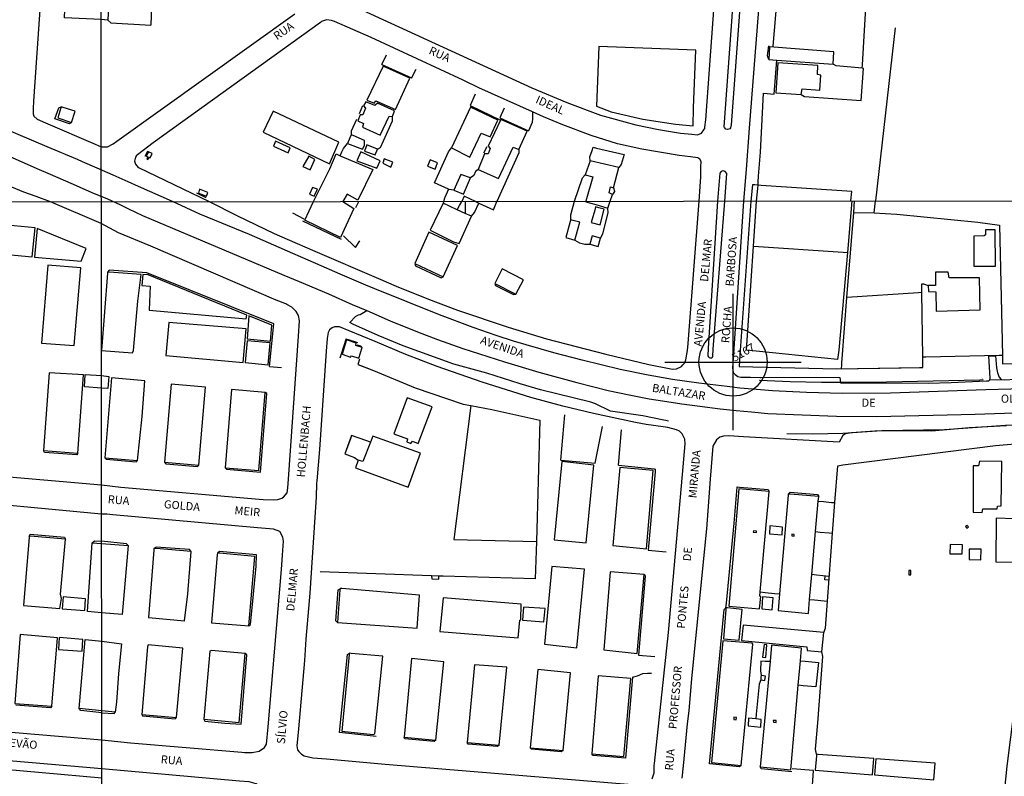
# Model space of a CAD drawing. Units: millimetres. Extents: x 187939 to 190371, y 1677049 to 1679834.
# Drawn here: x 189362 to 189666, y 1677993 to 1678227 of the extents above; entities that cross this region are included whole.
import ezdxf
from ezdxf.enums import TextEntityAlignment as Align

# ---------------------------------------------------------------- set-up
doc = ezdxf.new("R2010")
doc.units = ezdxf.units.MM
doc.header["$MEASUREMENT"] = 0
doc.header["$PDMODE"] = 34
doc.header["$PDSIZE"] = 21
for name, color, linetype in [('Identificacao', 4, 'Continuous'), ('Pontos', 1, 'Continuous'), ('V-BUEIRO', 10, 'Continuous'), ('V-CANTEIRO', 6, 'Continuous'), ('V-EDIFICACAO', 7, 'Continuous'), ('V-LOTE', 30, 'Continuous'), ('V-NOME_DOS_LOGRADOUROS', 7, 'Continuous'), ('V-QUADRA', 2, 'Continuous'), ('V-REFERENCIA', 31, 'Continuous'), ('V-TESTADA', 250, 'Continuous'), ('V-VALETA', 171, 'Continuous'), ('X-LIMITE_1000', 7, 'Continuous')]:
    doc.layers.add(name, color=color, linetype=linetype)
doc.styles.add('cdl', font='romans.shx', dxfattribs={"height": 2.5})

# ---------------------------------------------------------------- blocks, each defined once
blk = doc.blocks.new('305')
at = {"color": 0, "linetype": 'ByBlock', "lineweight": -2, "const_width": 0.05}
blk.add_lwpolyline([(0.73, 0.39, 0.60863), (-0.73, 0.38)], format="xyb", dxfattribs=at)

msp = doc.modelspace()

# ---------------------------------------------------------------- linework, layer by layer
at = {"layer": 'Pontos'}
msp.add_point((189582.6, 1678120.94), dxfattribs=at)
at = {"layer": 'V-CANTEIRO'}
for points in [[(189589.89, 1678316.62), (189590.52, 1678316.59), (189590.95, 1678316), (189590.77, 1678312.37), (189582.01, 1678194.07), (189581.83, 1678193.21), (189581.63, 1678192.83), (189580.93, 1678192.67), (189580.42, 1678192.77), (189580, 1678193.25), (189579.86, 1678193.47), (189588.55, 1678312.44), (189588.61, 1678313.14), (189588.72, 1678314.44), (189588.91, 1678316.35), (189589.31, 1678316.65)], [(189574.86, 1678122.85), (189575.03, 1678122.53), (189575.21, 1678122.36), (189575.58, 1678122.2), (189576.01, 1678122.24), (189576.27, 1678122.47), (189576.36, 1678122.79), (189576.47, 1678124.91), (189580.04, 1678170.56), (189580.65, 1678179.06), (189580.22, 1678179.74), (189579.52, 1678179.9), (189579.5, 1678179.9), (189578.91, 1678179.65), (189578.53, 1678179.2), (189577.79, 1678170.56), (189574.91, 1678125.26)]]:
    msp.add_lwpolyline(points, close=True, dxfattribs=at)
at = {"layer": 'V-CANTEIRO', "lineweight": -2}
for points in [[(189672.14, 1678112.69), (189660.63, 1678112.37), (189631.2, 1678111.29), (189616.33, 1678111.26), (189605.25, 1678111.52), (189594.8, 1678112), (189588.65, 1678112.56), (189584.74, 1678112.87), (189580.81, 1678113.34), (189572.02, 1678114.41), (189563.94, 1678115.54), (189558.2, 1678116.56), (189556.43, 1678116.85), (189547.76, 1678118.65), (189536.04, 1678121.47), (189527.29, 1678123.8), (189514.88, 1678127.38), (189509.5, 1678129.12), (189502.38, 1678131.57), (189491.98, 1678135.46), (189472.09, 1678143.46), (189469.25, 1678144.59), (189461.41, 1678148.03), (189453.86, 1678151.35), (189446.8, 1678154.39), (189433.41, 1678160.23), (189418.05, 1678166.58), (189409.66, 1678170.4), (189399.11, 1678175.05), (189395.96, 1678176.53), (189391.33, 1678178.61), (189386.34, 1678180.75), (189381.87, 1678182.68), (189380.29, 1678183.35), (189370.99, 1678187.3), (189357.17, 1678193.19)], [(189357.58, 1678185.12), (189368.46, 1678180.33), (189371.15, 1678179.14), (189378.95, 1678175.8), (189384.73, 1678173.27), (189389.55, 1678171.25), (189393.35, 1678169.47), (189396.08, 1678168.16), (189400.34, 1678166.11), (189443.96, 1678147.77), (189448.69, 1678145.77), (189457.72, 1678141.92), (189465.09, 1678138.71), (189469.59, 1678136.81), (189476.84, 1678133.68), (189485.25, 1678130.2), (189491.37, 1678127.86), (189499.18, 1678125.14), (189512.06, 1678120.99), (189522.7, 1678117.8), (189534.45, 1678114.57), (189544.12, 1678112.2), (189550.5, 1678110.79), (189556.75, 1678109.61), (189560.79, 1678109.01), (189566.85, 1678108.06), (189572.38, 1678107.29), (189578.62, 1678106.52), (189583.61, 1678105.98), (189588.3, 1678105.55), (189593.31, 1678105.1), (189614.55, 1678104.21), (189627.01, 1678104.1), (189657.29, 1678104.84), (189672.38, 1678105.41)]]:
    msp.add_lwpolyline(points, dxfattribs=at)
at = {"layer": 'V-EDIFICACAO'}
for points in [[(189387.59, 1678235.74), (189390.1, 1678235.47), (189389.7, 1678226.35), (189387.6, 1678226.54), (189376.31, 1678227.14), (189376.54, 1678231.99), (189377.7, 1678232.02), (189377.97, 1678236.43)], [(189596.07, 1678214.06), (189613.5, 1678212.81), (189613.76, 1678216.63), (189593.9, 1678218.12), (189593.65, 1678214.23)], [(189469.58, 1678201.72), (189471.87, 1678200.74), (189472.38, 1678201.54), (189478.49, 1678198.84), (189482.89, 1678208.48), (189474.64, 1678212.23), (189469.58, 1678201.72)], [(189596.45, 1678213.25), (189595.76, 1678204.01), (189603.65, 1678203.43), (189603.98, 1678205.21), (189609.39, 1678204.77), (189609.72, 1678209.43), (189608.63, 1678209.61), (189608.81, 1678212.34), (189596.45, 1678213.25)], [(189375.31, 1678199.67), (189375.21, 1678199.36), (189374.21, 1678196.27), (189378.44, 1678194.83), (189379.57, 1678198.31), (189375.92, 1678199.48), (189375.31, 1678199.67)], [(189472.93, 1678200.74), (189472.05, 1678200.01), (189469.25, 1678201.21), (189468.56, 1678199.9), (189469.22, 1678199.28), (189468.34, 1678197.13), (189467.58, 1678197.21), (189466.82, 1678195.28), (189468.6, 1678194.52), (189468.27, 1678193.35), (189473.73, 1678190.95), (189476.46, 1678196.81), (189477.47, 1678196.66), (189478.16, 1678198.37), (189472.93, 1678200.74)], [(189501.59, 1678199.54), (189495.77, 1678186.95), (189501.37, 1678184.08), (189504.83, 1678191.53), (189507.7, 1678190.44), (189510.03, 1678195.57), (189501.59, 1678199.54)], [(189440.66, 1678198.34), (189437.61, 1678191.79), (189458.05, 1678182.11), (189460.92, 1678188.73), (189440.66, 1678198.34)], [(189507.01, 1678187.46), (189507.7, 1678186.77), (189507.01, 1678185.13), (189505.92, 1678185.13), (189503.92, 1678180.33), (189510.28, 1678177.49), (189514.75, 1678187.24), (189516.5, 1678186.51), (189519.05, 1678192.15), (189510.97, 1678195.75), (189507.01, 1678187.46)], [(189464.78, 1678191.02), (189464.39, 1678190.13), (189463.62, 1678188.37), (189468.27, 1678186.59), (189468.85, 1678187.75), (189468.85, 1678189.24), (189465.37, 1678190.76), (189464.78, 1678191.02)], [(189441.43, 1678189.1), (189440.81, 1678187.53), (189445.32, 1678185.5), (189445.94, 1678186.99), (189441.43, 1678189.1)], [(189469.62, 1678187.93), (189468.85, 1678186), (189472.16, 1678184.8), (189472.85, 1678186.55), (189469.62, 1678187.93)], [(189401.55, 1678184.54), (189402.02, 1678184.24), (189401.75, 1678183.59), (189402.04, 1678183.41), (189402.41, 1678184.08), (189402.76, 1678183.88), (189403.39, 1678185.22), (189402.19, 1678185.8), (189401.55, 1678184.54)], [(189451.69, 1678184.4), (189449.9, 1678181.28), (189452.12, 1678180.22), (189453.58, 1678183.42), (189451.69, 1678184.4)], [(189462.18, 1678170.45), (189465.63, 1678168.33), (189461.45, 1678159.36), (189450.47, 1678164.66), (189453.18, 1678170.44), (189458.21, 1678180.55), (189460.15, 1678185.1), (189461.37, 1678184.58), (189471.48, 1678180.29), (189466.8, 1678170.89), (189463.51, 1678172.66)], [(189467.76, 1678185.79), (189466.53, 1678183.02), (189472.67, 1678180.69), (189473.69, 1678182.99), (189467.76, 1678185.79)], [(189474.96, 1678183.6), (189474.56, 1678182.22), (189477, 1678181.06), (189477.62, 1678182.55), (189474.96, 1678183.6)], [(189489.11, 1678183.28), (189488.31, 1678181.39), (189490.64, 1678180.4), (189491.4, 1678182.4), (189489.11, 1678183.28)], [(189540.22, 1678169.47), (189544.01, 1678168.44), (189544.65, 1678170.53), (189545.39, 1678172.57), (189544.34, 1678173.13), (189544.79, 1678174.94), (189545.67, 1678174.71), (189547.4, 1678180.95), (189538.55, 1678183.02), (189536.95, 1678178.62), (189539.37, 1678178.06), (189537.23, 1678170.52), (189537.16, 1678170.31)], [(189498.57, 1678178.77), (189496.46, 1678173.97), (189499.44, 1678172.66), (189501.62, 1678177.78), (189498.57, 1678178.77)], [(189417.93, 1678174.29), (189417.61, 1678173.02), (189420.08, 1678172.07), (189420.51, 1678173.27), (189417.93, 1678174.29)], [(189452.85, 1678174.77), (189451.87, 1678172.66), (189453.32, 1678172.04), (189454.34, 1678174.26), (189452.85, 1678174.77)], [(189499.94, 1678166.78), (189497.51, 1678167.91), (189493.19, 1678169.92), (189489.16, 1678161.6), (189496.36, 1678157.99), (189498.04, 1678157.48), (189501.86, 1678165.88)], [(189541.22, 1678168.51), (189540.18, 1678168.84), (189539.92, 1678167.8), (189538.8, 1678163.95), (189541.6, 1678163.22), (189542.83, 1678168.04)], [(189356.43, 1678163.36), (189356.24, 1678164.16), (189352.9, 1678164.38), (189352.05, 1678154.69), (189366.35, 1678153.35), (189367.2, 1678162.3), (189356.43, 1678163.36)], [(189532.53, 1678164.84), (189532.38, 1678164.29), (189531.01, 1678159.35), (189533.75, 1678158.55), (189535.28, 1678164.05), (189533.26, 1678164.63), (189532.53, 1678164.84)], [(189367.82, 1678162.09), (189367.01, 1678153.31), (189381.45, 1678152), (189382.95, 1678155.98), (189367.82, 1678162.09)], [(189488.76, 1678160.98), (189484.38, 1678151.3), (189493.16, 1678147.17), (189497.6, 1678156.87), (189488.76, 1678160.98)], [(189539.13, 1678159.86), (189538.39, 1678157.26), (189540.97, 1678156.54), (189541.68, 1678159.11), (189539.13, 1678159.86)], [(189660.06, 1678159.81), (189656.96, 1678159.72), (189656.86, 1678150.45), (189663.55, 1678150.46), (189663.51, 1678161.71), (189660.53, 1678161.68), (189660.47, 1678160.21), (189660.06, 1678159.81)], [(189371.15, 1678150.77), (189369.16, 1678126.78), (189379.28, 1678126), (189381.33, 1678149.95), (189371.15, 1678150.77)], [(189389.56, 1678148.69), (189389.53, 1678148.3), (189387.76, 1678124.45), (189397.29, 1678123.77), (189397.63, 1678124.5), (189398.9, 1678139.72), (189399.97, 1678147.93), (189390.05, 1678148.65), (189389.56, 1678148.69)], [(189402.07, 1678147.86), (189400.5, 1678147.93), (189400.2, 1678144.58), (189402.73, 1678144.38), (189402.46, 1678136.93), (189432.39, 1678134.24), (189432.59, 1678135.42), (189402.07, 1678147.86)], [(189511.34, 1678149.63), (189509.07, 1678145.19), (189515.61, 1678141.83), (189517.92, 1678146.33), (189511.34, 1678149.63)], [(189649.31, 1678146.95), (189648.98, 1678148.63), (189645.12, 1678148.64), (189645.09, 1678144.58), (189642.87, 1678144.57), (189642.93, 1678142.64), (189645.16, 1678142.61), (189645.31, 1678136.64), (189658.83, 1678137.03), (189658.65, 1678146.91), (189649.31, 1678146.95)], [(189408.52, 1678133.1), (189407.59, 1678122.9), (189431.43, 1678120.8), (189432.32, 1678131.14), (189408.52, 1678133.1)], [(189433.15, 1678135.17), (189432.72, 1678128.05), (189439.83, 1678127.38), (189440.26, 1678132.3), (189433.15, 1678135.17)], [(189432.64, 1678127.47), (189432.04, 1678120.74), (189439.13, 1678120.11), (189439.81, 1678126.87), (189432.64, 1678127.47)], [(189463.37, 1678127.73), (189461.96, 1678123.33), (189464.59, 1678122.4), (189464.87, 1678122.84), (189467.16, 1678122.14), (189468.13, 1678125.44), (189466.19, 1678126.07), (189466.29, 1678126.77), (189463.37, 1678127.73)], [(189371.53, 1678117.63), (189369.87, 1678093.63), (189380.39, 1678092.84), (189382.18, 1678116.98), (189371.53, 1678117.63)], [(189387.7, 1678116.73), (189389.97, 1678116.49), (189389.67, 1678112.75), (189387.7, 1678112.89), (189382.48, 1678113.27), (189382.71, 1678117.1)], [(189390.78, 1678116.01), (189388.74, 1678091.43), (189398.88, 1678090.56), (189400.22, 1678104.14), (189401.08, 1678115.11), (189390.78, 1678116.01)], [(189409.21, 1678114.15), (189407.13, 1678090.1), (189417.79, 1678089.15), (189419.83, 1678113.17), (189409.21, 1678114.15)], [(189427.85, 1678112.44), (189425.89, 1678088.35), (189436.28, 1678087.45), (189438.26, 1678111.51), (189427.85, 1678112.44)], [(189482.09, 1678109.9), (189477.93, 1678098.8), (189482.17, 1678097.26), (189481.93, 1678096.31), (189483.19, 1678095.82), (189483.69, 1678096.52), (189485.48, 1678095.82), (189489.75, 1678107.07), (189482.09, 1678109.9)], [(189470.72, 1678096.22), (189468.39, 1678090.3), (189466.89, 1678090.66), (189466.07, 1678088.33), (189482.32, 1678082.33), (189486.14, 1678092.78), (189471.44, 1678098.07)], [(189529.8, 1678090.22), (189527.42, 1678066.13), (189537.24, 1678065.13), (189539.64, 1678089.11), (189529.8, 1678090.22)], [(189658.61, 1678090.4), (189658.39, 1678088.88), (189656.72, 1678088.88), (189656.69, 1678074.62), (189659.49, 1678074.55), (189659.65, 1678075.69), (189664.1, 1678075.62), (189664.21, 1678076.5), (189665.34, 1678076.57), (189665.56, 1678090.21), (189658.61, 1678090.4)], [(189547.66, 1678088.39), (189545.51, 1678064.37), (189555.88, 1678063.35), (189557.95, 1678087.46), (189547.66, 1678088.39)], [(189591.02, 1678050.04), (189593.76, 1678080.99), (189584.43, 1678081.86), (189581.28, 1678045.64), (189590.82, 1678044.82), (189591.21, 1678048.59), (189590.91, 1678048.75)], [(189596.96, 1678049.4), (189596.51, 1678044.25), (189605.84, 1678043.41), (189606.21, 1678047.67), (189606.9, 1678055.39), (189608.07, 1678068.62), (189608.9, 1678078.04), (189609.03, 1678079.46), (189600.28, 1678080.18), (189599.63, 1678080.23), (189599.6, 1678079.91)], [(189663.76, 1678072.75), (189663.65, 1678059.28), (189669.14, 1678059.16), (189669.49, 1678072.57), (189663.76, 1678072.75)], [(189588.89, 1678068.87), (189588.86, 1678068.44), (189589.82, 1678068.36), (189589.83, 1678068.78), (189588.89, 1678068.87)], [(189593.96, 1678070.39), (189593.82, 1678067.9), (189597.72, 1678067.6), (189597.91, 1678070.02), (189593.96, 1678070.39)], [(189654.71, 1678070.59), (189654.34, 1678070.18), (189654.75, 1678069.7), (189655.22, 1678070.12), (189654.71, 1678070.59)], [(189365.43, 1678067.27), (189365.4, 1678066.94), (189363.6, 1678045.87), (189374.91, 1678044.87), (189375.36, 1678048), (189375.1, 1678049.36), (189376.59, 1678066.33), (189365.75, 1678067.24), (189365.43, 1678067.27)], [(189600.79, 1678067.82), (189600.7, 1678067.29), (189601.51, 1678067.22), (189601.48, 1678067.72), (189600.79, 1678067.82)], [(189387.75, 1678065.01), (189395.98, 1678064.3), (189394.09, 1678043.08), (189387.77, 1678043.56), (189383.35, 1678043.97), (189384.86, 1678065.19)], [(189403.9, 1678063.47), (189403.86, 1678062.95), (189402.2, 1678042.13), (189413.35, 1678041.11), (189414.35, 1678049.43), (189415.35, 1678062.49), (189404.55, 1678063.41), (189403.9, 1678063.47)], [(189649.57, 1678064.64), (189649.53, 1678061.8), (189653.33, 1678061.8), (189653.43, 1678064.57), (189649.57, 1678064.64)], [(189655.49, 1678063.22), (189655.47, 1678060.04), (189659.09, 1678059.96), (189659.14, 1678063.23), (189655.49, 1678063.22)], [(189423.48, 1678062), (189423.44, 1678061.56), (189421.68, 1678040.52), (189433.14, 1678039.61), (189435.04, 1678060.99), (189424.17, 1678061.94), (189423.48, 1678062)], [(189526.64, 1678057.9), (189524.38, 1678033.88), (189534.44, 1678032.77), (189536.75, 1678057.07), (189526.64, 1678057.9)], [(189636.82, 1678056.64), (189636.81, 1678055.35), (189637.42, 1678055.27), (189637.5, 1678056.61), (189636.82, 1678056.64)], [(189544.73, 1678056.24), (189542.69, 1678032.16), (189553.01, 1678031.03), (189555.14, 1678055.42), (189544.73, 1678056.24)], [(189461.51, 1678051.12), (189461.29, 1678050.66), (189460.59, 1678040.56), (189485.11, 1678038.86), (189485.81, 1678049.05), (189461.85, 1678051.09), (189461.51, 1678051.12)], [(189375.89, 1678048.48), (189375.6, 1678044.8), (189382.54, 1678044.25), (189382.8, 1678047.91), (189375.89, 1678048.48)], [(189493.2, 1678048.21), (189492.17, 1678037.86), (189516.31, 1678035.92), (189516.78, 1678041.36), (189517.07, 1678041.38), (189517.27, 1678046.27), (189493.2, 1678048.21)], [(189591.73, 1678048.5), (189591.51, 1678044.82), (189594.72, 1678044.48), (189594.98, 1678048.18), (189591.73, 1678048.5)], [(189517.97, 1678045.35), (189517.6, 1678041.36), (189524.26, 1678040.83), (189524.65, 1678044.87), (189517.97, 1678045.35)], [(189580.43, 1678045.13), (189580.39, 1678044.58), (189579.65, 1678035.52), (189584.51, 1678035.11), (189585.38, 1678044.63), (189580.92, 1678045.08), (189580.43, 1678045.13)], [(189585.78, 1678039.77), (189585.26, 1678035), (189605.4, 1678033.08), (189605.53, 1678031.92), (189610, 1678031.52), (189610.6, 1678037.5), (189585.78, 1678039.77)], [(189362.67, 1678036.92), (189360.93, 1678015.66), (189372.37, 1678014.78), (189374.13, 1678035.87), (189362.67, 1678036.92)], [(189374.65, 1678035.99), (189374.4, 1678032.29), (189381.74, 1678031.72), (189382.01, 1678035.35), (189374.65, 1678035.99)], [(189387.78, 1678034.87), (189393.89, 1678034.07), (189392.97, 1678024.83), (189392.32, 1678016.04), (189391.89, 1678012.92), (189387.8, 1678013.37), (189380.83, 1678014.08), (189382.64, 1678035.36)], [(189402.1, 1678033.66), (189401.88, 1678033.14), (189400.12, 1678012.25), (189410.83, 1678011.31), (189412.83, 1678032.7), (189402.1, 1678033.66)], [(189579.5, 1678034.93), (189575.98, 1677997.38), (189585.14, 1677996.51), (189588.73, 1678033.94), (189588.46, 1678034.21), (189579.5, 1678034.93)], [(189594.02, 1678028.53), (189590.98, 1677996.08), (189600.42, 1677995.11), (189602.73, 1678021.26), (189603.39, 1678028.81), (189603.73, 1678032.64), (189594.5, 1678033.61)], [(189592.16, 1678033.8), (189591.72, 1678029.9), (189592.75, 1678029.83), (189593.08, 1678033.71), (189592.16, 1678033.8)], [(189421.66, 1678031.99), (189421.1, 1678031.74), (189419.25, 1678010.81), (189430.16, 1678009.75), (189432.07, 1678031), (189421.66, 1678031.99)], [(189464.22, 1678031.09), (189464.18, 1678030.69), (189461.92, 1678007.05), (189471.58, 1678006.01), (189472.06, 1678006.24), (189474.51, 1678030.18), (189464.79, 1678031.04), (189464.22, 1678031.09)], [(189483.38, 1678029.5), (189481.08, 1678005.22), (189490.94, 1678004.34), (189493.34, 1678028.46), (189483.38, 1678029.5)], [(189502.8, 1678027.59), (189500.51, 1678003.61), (189510.46, 1678002.75), (189512.77, 1678026.84), (189502.8, 1678027.59)], [(189522.34, 1678026.07), (189520.04, 1678001.99), (189530.14, 1678001.11), (189532.49, 1678025.09), (189522.34, 1678026.07)], [(189540.95, 1678024.16), (189538.98, 1678000.1), (189548.87, 1677999.22), (189551.06, 1678023.3), (189540.95, 1678024.16)], [(189591.26, 1678024.24), (189591.21, 1678023.69), (189591.14, 1678022.92), (189592.42, 1678022.76), (189592.6, 1678024.01), (189591.96, 1678024.12), (189591.26, 1678024.24)], [(189582.85, 1678011.43), (189582.84, 1678010.67), (189583.59, 1678010.61), (189583.67, 1678011.32), (189582.85, 1678011.43)], [(189589.64, 1678010.88), (189587.41, 1678011.11), (189587.26, 1678008.73), (189591.16, 1678008.34), (189591.31, 1678010.7)], [(189595.03, 1678010.39), (189595.12, 1678009.83), (189595.87, 1678009.8), (189595.94, 1678010.33), (189595.03, 1678010.39)], [(189608.39, 1677999.96), (189608.35, 1677999.51), (189607.99, 1677995.07), (189625.68, 1677993.61), (189626.08, 1677998.66), (189608.91, 1677999.92), (189608.39, 1677999.96)], [(189626.7, 1677998.58), (189626.24, 1677993.58), (189644.54, 1677992.12), (189644.98, 1677997.21), (189626.7, 1677998.58)]]:
    msp.add_lwpolyline(points, close=True, dxfattribs=at)
at = {"layer": 'V-LOTE'}
for points in [[(189596.5, 1678237.83), (189594.87, 1678218.39)], [(189403.3, 1678233.98), (189402.91, 1678224.87)], [(189622.45, 1678211.55), (189622.51, 1678212.55), (189623.89, 1678235.66)], [(189389.7, 1678226.35), (189390.6, 1678225.6), (189402.91, 1678224.87)], [(189632.63, 1678223.99), (189626.53, 1678170.6)], [(189571.14, 1678217.12), (189541.16, 1678218.28), (189540.46, 1678199.85)], [(189474.26, 1678212.71), (189475.71, 1678215.73)], [(189540.46, 1678199.85), (189544.97, 1678198.13), (189554.8, 1678195.81), (189564.81, 1678194.27), (189570.33, 1678193.82), (189570.42, 1678199.29), (189571.14, 1678217.12)], [(189603.65, 1678203.43), (189604.65, 1678202.83), (189622.17, 1678201.55), (189622.86, 1678211.51), (189622.45, 1678211.55)], [(189614.41, 1678212.31), (189613.5, 1678212.81)], [(189622.45, 1678211.55), (189614.41, 1678212.31)], [(189484.71, 1678211.18), (189483.26, 1678208.33)], [(189503.01, 1678203.5), (189501.44, 1678200.01)], [(189590.32, 1678175.47), (189590.36, 1678176.49), (189590.44, 1678178.29), (189591.13, 1678185.71), (189592.04, 1678203.84)], [(189592.04, 1678203.84), (189595.3, 1678203.56)], [(189468.27, 1678199.95), (189467.27, 1678197.48)], [(189512, 1678199.27), (189510.63, 1678196.26)], [(189473.82, 1678187.05), (189477.56, 1678195.34), (189477.47, 1678196.66)], [(189520.76, 1678198.05), (189520.68, 1678196.06)], [(189466.36, 1678195.72), (189464.8, 1678192.13), (189464.78, 1678191.02)], [(189520.68, 1678196.06), (189520.63, 1678194.85), (189519.49, 1678192.29)], [(189462.35, 1678186.8), (189463.62, 1678188.37)], [(189506.59, 1678187.33), (189505.64, 1678185.38)], [(189538.44, 1678184.18), (189539.12, 1678186.16), (189539.46, 1678187.16)], [(189539.46, 1678187.16), (189540.46, 1678186.93), (189548.96, 1678184.98)], [(189461.37, 1678184.58), (189461.89, 1678185.75)], [(189461.89, 1678185.75), (189462.35, 1678186.8)], [(189472.85, 1678186.55), (189473.82, 1678187.05)], [(189494.77, 1678174.24), (189490.46, 1678176.25), (189494.81, 1678185.81), (189495.77, 1678186.95)], [(189516.5, 1678186.51), (189516.5, 1678185.43), (189509.69, 1678170.49)], [(189538.55, 1678183.02), (189538.44, 1678184.18)], [(189548.96, 1678184.98), (189548.13, 1678181.9), (189547.4, 1678180.95)], [(189503.11, 1678179.7), (189502.57, 1678178.48), (189501.62, 1678177.78)], [(189503.92, 1678180.33), (189503.11, 1678179.7)], [(189536.2, 1678177.76), (189536.95, 1678178.62)], [(189533.66, 1678170.52), (189536.2, 1678177.76)], [(189588.66, 1678175.58), (189588.09, 1678170.57)], [(189590.32, 1678175.47), (189589.32, 1678175.54), (189588.66, 1678175.58)], [(189589.87, 1678170.57), (189590.23, 1678174.49), (189590.32, 1678175.47)], [(189618.98, 1678170.6), (189619.26, 1678173.56), (189591.32, 1678175.4), (189590.32, 1678175.47)], [(189494.77, 1678174.24), (189493.52, 1678171.48)], [(189496.46, 1678173.97), (189494.98, 1678174.14), (189494.77, 1678174.24)], [(189499.67, 1678172.06), (189498.9, 1678170.48)], [(189503.13, 1678170.49), (189499.67, 1678172.06)], [(189546.03, 1678173.58), (189545.39, 1678172.57)], [(189545.67, 1678174.71), (189546.05, 1678173.64)], [(189546.05, 1678173.64), (189546.03, 1678173.58)], [(189466.17, 1678168.59), (189467.13, 1678170.45)], [(189493.52, 1678171.48), (189493.19, 1678169.92)], [(189497.51, 1678167.91), (189498.21, 1678169.2), (189498.9, 1678170.48)], [(189499.97, 1678170.48), (189499.95, 1678168.17), (189499.94, 1678166.78)], [(189501.86, 1678165.88), (189502.87, 1678167.03), (189504.21, 1678169.97)], [(189503.13, 1678170.49), (189504.21, 1678169.97)], [(189504.21, 1678169.97), (189508.67, 1678167.83), (189509.69, 1678170.49)], [(189532.53, 1678164.84), (189532.53, 1678166.29), (189533.66, 1678170.52)], [(189588.09, 1678170.57), (189584.7, 1678123.06)], [(189588.91, 1678156.64), (189589.87, 1678170.57)], [(189619.3, 1678170.6), (189617.89, 1678154.74)], [(189619.83, 1678167.1), (189620.1, 1678170.6)], [(189626.16, 1678166.9), (189626.53, 1678170.6)], [(189450.25, 1678165.03), (189446.81, 1678166.84)], [(189542.39, 1678160.44), (189544.11, 1678166.91)], [(189544.11, 1678166.91), (189544.01, 1678168.44)], [(189617.77, 1678140.8), (189619.83, 1678167.1)], [(189619.83, 1678167.1), (189626.16, 1678166.9)], [(189626.16, 1678166.9), (189629.6, 1678166.79), (189633.14, 1678166.49), (189658.11, 1678164.08), (189664.8, 1678163.1), (189665.71, 1678122.95)], [(189462.38, 1678159.86), (189466.07, 1678156.27), (189467.45, 1678158.31)], [(189541.68, 1678159.11), (189542.39, 1678160.44)], [(189533.75, 1678158.55), (189535.25, 1678157.68)], [(189535.25, 1678157.68), (189536.87, 1678157.25)], [(189536.87, 1678157.25), (189538.39, 1678157.26)], [(189614.86, 1678121.74), (189586.71, 1678124.57), (189588.91, 1678156.64)], [(189588.91, 1678156.64), (189616.63, 1678154.83), (189617.89, 1678154.74)], [(189617.89, 1678154.74), (189615.22, 1678124.57), (189614.86, 1678121.74)], [(189640.88, 1678142.36), (189640.86, 1678144.31), (189640.91, 1678145.01), (189641.38, 1678145.01)], [(189641.38, 1678145.01), (189642.87, 1678144.57)], [(189639.87, 1678142.29), (189617.77, 1678140.8)], [(189640.88, 1678142.36), (189639.87, 1678142.29)], [(189641.15, 1678122.45), (189640.88, 1678142.36)], [(189616.2, 1678120.83), (189616.29, 1678121.95), (189617.77, 1678140.8)], [(189467.32, 1678121.84), (189466.87, 1678120.13), (189471.7, 1678118.3)], [(189584.7, 1678123.06), (189584.45, 1678119.58), (189588.71, 1678119.48)], [(189616.07, 1678118.9), (189616.14, 1678119.95), (189616.2, 1678120.83)], [(189642.15, 1678122.47), (189641.15, 1678122.45)], [(189641.19, 1678119.25), (189641.15, 1678122.45)], [(189665.71, 1678122.95), (189664.71, 1678122.93), (189642.15, 1678122.47)], [(189665.71, 1678122.95), (189665.77, 1678120.34)], [(189665.77, 1678120.34), (189680.04, 1678120.84)], [(189439.6, 1678119.57), (189443.25, 1678119.2)], [(189471.7, 1678118.3), (189484.52, 1678112.96), (189499.33, 1678107.98), (189501.69, 1678107.52)], [(189588.71, 1678119.48), (189614.67, 1678118.87)], [(189614.67, 1678118.87), (189641.19, 1678119.25)], [(189501.69, 1678107.52), (189496.49, 1678066.2), (189521.92, 1678065.62)], [(189501.69, 1678107.52), (189508.13, 1678106.25)], [(189508.13, 1678106.25), (189522.99, 1678103.01), (189522.99, 1678103)], [(189522.99, 1678103), (189521.92, 1678065.62)], [(189529.42, 1678090.66), (189530.71, 1678104.63)], [(189540.08, 1678089.7), (189542.3, 1678101.06)], [(189547.22, 1678089.11), (189548.21, 1678100.03)], [(189464.91, 1678098.25), (189464.89, 1678098.26), (189462.78, 1678092.62)], [(189470.72, 1678096.22), (189469.32, 1678096.71), (189464.91, 1678098.25)], [(189616.49, 1678089.22), (189663.58, 1678095.2), (189676.9, 1678096.35), (189675.09, 1678079.17), (189670.39, 1678022.29), (189667.07, 1677996.3), (189665.75, 1677983.25)], [(189462.78, 1678092.62), (189465.75, 1678091.49)], [(189465.75, 1678091.49), (189466.89, 1678090.66)], [(189614.05, 1678077.57), (189614.93, 1678088.97), (189616.49, 1678089.22)], [(189608.9, 1678078.04), (189610.47, 1678077.9)], [(189610.47, 1678077.9), (189613.04, 1678077.66), (189614.05, 1678077.57)], [(189613.33, 1678068.13), (189614.05, 1678077.57)], [(189608.07, 1678068.62), (189609.52, 1678068.49)], [(189521.92, 1678065.62), (189521.59, 1678054.08), (189493.15, 1678054.89), (189491.81, 1678054.94)], [(189609.52, 1678068.49), (189612.3, 1678068.22)], [(189611.73, 1678047.16), (189613.33, 1678068.13)], [(189612.3, 1678068.22), (189613.33, 1678068.13)], [(189556.46, 1678062.94), (189562, 1678062.37)], [(189489.55, 1678055.02), (189455.22, 1678056.27)], [(189491.81, 1678054.94), (189489.55, 1678055.02)], [(189489.55, 1678055.02), (189489.62, 1678054.07), (189491.83, 1678053.98), (189491.81, 1678054.94)], [(189608.35, 1678055.23), (189606.9, 1678055.39)], [(189612.26, 1678054.81), (189608.35, 1678055.23)], [(189612.17, 1678053.65), (189610.94, 1678053.77), (189611, 1678054.93)], [(189591.02, 1678050.04), (189592.52, 1678049.88)], [(189592.52, 1678049.88), (189595.45, 1678049.57)], [(189595.45, 1678049.57), (189596.96, 1678049.4)], [(189606.21, 1678047.67), (189607.71, 1678047.54), (189610.69, 1678047.25)], [(189610.69, 1678047.25), (189611.73, 1678047.16)], [(189611.1, 1678038.85), (189611.73, 1678047.16)], [(189610.6, 1678037.5), (189611.1, 1678038.85)], [(189553.47, 1678030.55), (189558.47, 1678030.12)], [(189608.39, 1677999.96), (189608.01, 1678001.51), (189608.79, 1678009.64), (189610.35, 1678030.07), (189610, 1678031.52)], [(189592.55, 1678028.62), (189591.23, 1678028.7), (189591.03, 1678025.69), (189591.26, 1678024.24)], [(189594.02, 1678028.53), (189592.55, 1678028.62)], [(189603.39, 1678028.81), (189604.9, 1678028.66), (189608.99, 1678028.24), (189608.19, 1678020.72), (189604.29, 1678021.1), (189602.73, 1678021.26)], [(189551.59, 1678023.7), (189553.13, 1678024.13), (189554.79, 1678024.85), (189556.16, 1678025.01), (189557.45, 1678024.95)], [(189591.14, 1678022.92), (189590.64, 1678021.55), (189589.77, 1678012.33), (189589.64, 1678010.88)], [(189277.22, 1678002.6), (189387.82, 1677992.72)], [(189607.46, 1677994.73), (189607.44, 1677994.96), (189600.89, 1677995.44)], [(189606.52, 1677981.94), (189607.46, 1677994.73)]]:
    msp.add_lwpolyline(points, dxfattribs=at)
at = {"layer": 'V-QUADRA'}
for points in [[(189597.82, 1678323.84), (189587.63, 1678193.08), (189586.63, 1678180.31), (189585.87, 1678170.56), (189582.71, 1678123.51), (189582.42, 1678119.13), (189582.68, 1678117.67), (189583.24, 1678117.04), (189584.1, 1678116.48), (189584.96, 1678116.28), (189587.98, 1678116.27), (189615.61, 1678116.17), (189615.72, 1678114.66), (189615.73, 1678114.5), (189642.81, 1678114.39), (189649.92, 1678114.57), (189660.8, 1678115.09), (189661.56, 1678115.13), (189661.84, 1678115.42), (189665.38, 1678115.58), (189666.27, 1678115.44), (189669.89, 1678115.63)], [(189465.78, 1678230.59), (189520.47, 1678205.46), (189531.33, 1678200.95), (189531.33, 1678200.95), (189541.73, 1678197.03), (189552.57, 1678194.1), (189559.56, 1678192.66), (189566.4, 1678191.56), (189569.93, 1678191.2), (189569.93, 1678191.2), (189571.62, 1678191.03), (189572.9, 1678191.49), (189573.61, 1678192.55), (189573.61, 1678192.55), (189573.87, 1678192.94), (189573.92, 1678193.39), (189573.92, 1678193.39), (189574.17, 1678195.64), (189582.89, 1678314.26)], [(189368.87, 1678232.53), (189366.75, 1678201.36), (189366.67, 1678199.11), (189366.67, 1678199.11), (189366.61, 1678197.47), (189366.82, 1678196.75), (189367.85, 1678195.87), (189370.49, 1678194.72), (189370.49, 1678194.72), (189385.72, 1678188.1), (189385.72, 1678188.1), (189387.63, 1678187.27), (189387.63, 1678187.27), (189389.55, 1678187.32), (189391.34, 1678188.23), (189392.5, 1678189.06), (189392.5, 1678189.06), (189447.39, 1678228.35)], [(189212, 1678098.25), (189387.73, 1678083.04), (189387.73, 1678083.04), (189393.66, 1678082.35), (189393.66, 1678082.35), (189436.42, 1678078.66), (189436.42, 1678078.66), (189437.63, 1678078.56), (189440.71, 1678078.43), (189442.18, 1678078.56), (189443.41, 1678078.95), (189443.88, 1678079.27), (189444.97, 1678080.59), (189445.27, 1678082.16), (189445.45, 1678084.83), (189445.45, 1678084.83), (189448.49, 1678128.89), (189448.49, 1678128.89), (189448.82, 1678133.63), (189448.47, 1678135.24), (189447.84, 1678136.48), (189446.5, 1678137.84), (189444.94, 1678138.7), (189444.94, 1678138.7), (189444.56, 1678138.91), (189441.59, 1678140.06), (189402.91, 1678156.63), (189402.91, 1678156.63), (189393.01, 1678160.76), (189387.66, 1678163.61), (189387.66, 1678163.61), (189372.02, 1678170.36), (189372.02, 1678170.36), (189367.59, 1678171.96), (189367.59, 1678171.96), (189363.73, 1678173.36), (189346.12, 1678180.63)], [(189557.7, 1677992.42), (189558.25, 1677994.22), (189558.29, 1677996.45), (189558.36, 1677997.13), (189558.36, 1677997.13), (189562.66, 1678037.5), (189567.03, 1678086.29), (189567.03, 1678086.29), (189567.87, 1678095.66), (189567.72, 1678097.1), (189566.86, 1678098.76), (189566.06, 1678099.56), (189565.17, 1678100.03), (189565.17, 1678100.03), (189562.46, 1678100.72), (189561.02, 1678100.92), (189561.02, 1678100.92), (189555.8, 1678101.66), (189552.46, 1678102.29), (189539.52, 1678105.01), (189530.11, 1678107.29), (189520.21, 1678110), (189505.16, 1678114.7), (189491.26, 1678119.54), (189481.66, 1678123.23), (189472.17, 1678127.31), (189464.13, 1678130.59), (189464.13, 1678130.59), (189461.17, 1678131.79), (189459.6, 1678131.76), (189458.9, 1678131.5), (189458.03, 1678130.82), (189457.71, 1678130.07), (189457.36, 1678128.15), (189457.1, 1678124.33), (189457.1, 1678124.33), (189455.02, 1678093.98), (189454.17, 1678084.27), (189454.17, 1678084.27), (189454.1, 1678083.46), (189453.94, 1678079.26), (189452.71, 1678060.67), (189452.71, 1678060.67), (189451.98, 1678049.69), (189450.73, 1678035.46), (189450.33, 1678028.88), (189448.47, 1678007.81), (189448.47, 1678007.81), (189448.01, 1678002.53), (189448.23, 1678001.35), (189448.6, 1678000.78), (189449.4, 1677999.94), (189450.22, 1677999.46), (189452.93, 1677998.88), (189457.11, 1677998.51), (189457.11, 1677998.51), (189475.25, 1677996.88), (189551.52, 1677990.62)], [(189667.01, 1678101.29), (189655.43, 1678100.61), (189643.93, 1678099.66), (189633.62, 1678099.76), (189626.32, 1678099.6), (189619.19, 1678099.1), (189617.31, 1678098.82), (189616.45, 1678098.32), (189615.39, 1678096.23), (189585.79, 1678097.91), (189585.79, 1678097.91), (189581.35, 1678098.16), (189579.69, 1678098.07), (189578.52, 1678097.77), (189577.51, 1678096.96), (189576.37, 1678094.99), (189575.57, 1678084.77), (189575.57, 1678084.77), (189574.38, 1678069.46), (189569.81, 1678023.35), (189568.97, 1678013.35), (189568.44, 1678009.35), (189567.2, 1677996.43), (189567.2, 1677996.43), (189566.83, 1677992.63)], [(189278.36, 1678013.63), (189387.81, 1678004.4), (189387.81, 1678004.4), (189396.65, 1678003.46), (189431, 1678000.57), (189431, 1678000.57), (189431.88, 1678000.5), (189434.25, 1678000.48), (189436.34, 1678000.89), (189438.03, 1678002.09), (189438.68, 1678003.03), (189439.14, 1678008.37), (189439.14, 1678008.37), (189443.28, 1678056.96), (189443.57, 1678061.35), (189443.57, 1678061.35), (189443.86, 1678065.71), (189443.65, 1678066.95), (189442.76, 1678068.63), (189440.79, 1678069.41), (189435.9, 1678069.84), (189435.9, 1678069.84), (189391.18, 1678073.76), (189389.37, 1678074.03), (189387.74, 1678074.06), (189387.74, 1678074.06), (189337.51, 1678078.7)], [(189422.11, 1677774.65), (189425.95, 1677828.81), (189427.52, 1677850.97), (189429.7, 1677881.73), (189431.55, 1677906.63), (189433.26, 1677929.59), (189437.21, 1677982.78), (189437.22, 1677982.91), (189437.42, 1677987.53), (189437.21, 1677989.23), (189436.99, 1677989.71), (189435.42, 1677990.86), (189433.29, 1677991.41), (189430.28, 1677991.68), (189387.82, 1677995.51), (189350.73, 1677998.63)]]:
    msp.add_lwpolyline(points, dxfattribs=at)
msp.add_lwpolyline([(189513.17, 1678131.64), (189525.07, 1678128.12), (189543.35, 1678123.32), (189556.63, 1678120.2), (189563.4, 1678118.79), (189563.4, 1678118.79), (189563.81, 1678118.71), (189565.16, 1678118.86), (189566.7, 1678119.56), (189567.16, 1678120.02), (189567.68, 1678120.73), (189567.99, 1678121.6), (189568.54, 1678124.48), (189568.71, 1678126.65), (189568.71, 1678126.65), (189572.16, 1678170.55), (189572.16, 1678170.55), (189572.64, 1678178.01), (189572.71, 1678181.15), (189572.71, 1678181.15), (189572.74, 1678182.77), (189572.35, 1678183.52), (189571.73, 1678183.94), (189569.5, 1678184.2), (189569.5, 1678184.2), (189566.03, 1678184.6), (189554.49, 1678186.57), (189547, 1678188.25), (189538.8, 1678190.76), (189530.12, 1678194.05), (189524.09, 1678196.57), (189520.76, 1678198.05), (189520.76, 1678198.05), (189504.11, 1678205.46), (189499.3, 1678207.87), (189470.92, 1678221.02), (189459.64, 1678225.91), (189459.64, 1678225.91), (189458.68, 1678226.32), (189457.18, 1678226.51), (189455.59, 1678225.94), (189455.26, 1678225.7), (189455.26, 1678225.7), (189403.66, 1678188.54), (189398.79, 1678184.86), (189398.79, 1678184.86), (189398.49, 1678184.63), (189398.19, 1678184.15), (189397.95, 1678182.84), (189398.23, 1678181.95), (189399.08, 1678180.97), (189399.11, 1678180.95), (189399.11, 1678180.95), (189420.99, 1678170.41), (189420.99, 1678170.41), (189429.73, 1678166), (189441.03, 1678160.54), (189445, 1678158.8), (189453.56, 1678155.12), (189453.56, 1678155.12), (189473.2, 1678146.66), (189473.2, 1678146.66), (189478.6, 1678144.33), (189488.59, 1678140.28), (189497.53, 1678136.91), (189513.17, 1678131.64)], close=True, dxfattribs=at)
at = {"layer": 'V-REFERENCIA', "lineweight": -2}
msp.add_lwpolyline([(189660.8, 1678115.09), (189661.56, 1678115.13), (189661.84, 1678115.42), (189661.91, 1678115.95), (189661.56, 1678122.85), (189663.63, 1678122.88), (189663.92, 1678119.13), (189664.2, 1678117.56), (189664.71, 1678116.29), (189665.38, 1678115.58), (189666.27, 1678115.44)], dxfattribs=at)
at = {"layer": 'V-TESTADA'}
for points in [[(189593.65, 1678214.23), (189593.27, 1678215.35), (189593.6, 1678218.47)], [(189474.26, 1678212.71), (189483.38, 1678208.57)], [(189595.3, 1678203.56), (189596.07, 1678214.06)], [(189377.81, 1678194.45), (189373.35, 1678195.98), (189374.56, 1678199.36), (189375.31, 1678199.67)], [(189501.44, 1678200.01), (189510.86, 1678195.53)], [(189510.63, 1678196.26), (189519.49, 1678192.29)], [(189378.44, 1678194.83), (189377.81, 1678194.45)], [(189401.23, 1678184.47), (189401.98, 1678186.03)], [(189420.06, 1678171.6), (189417.1, 1678172.99)], [(189449.75, 1678164.45), (189461.7, 1678158.79)], [(189484.38, 1678151.3), (189484.66, 1678150.61)], [(189484.66, 1678150.61), (189492.52, 1678146.94), (189493.16, 1678147.17)], [(189439.61, 1678119.57), (189440.85, 1678132.68), (189401.72, 1678148.47), (189390.05, 1678149.23), (189389.56, 1678148.69)], [(189509.07, 1678145.19), (189509.31, 1678144.49), (189514.81, 1678141.75)], [(189514.81, 1678141.75), (189515.61, 1678141.83)], [(189463.14, 1678128.13), (189463.07, 1678127.91), (189461.65, 1678123.37), (189461.25, 1678122.13)], [(189463.14, 1678128.13), (189463.79, 1678127.91), (189466.76, 1678126.91)], [(189466.54, 1678126.28), (189467.63, 1678125.94), (189468.13, 1678125.44)], [(189466.88, 1678120.15), (189471.7, 1678118.3)], [(189614.67, 1678118.87), (189640.13, 1678119.24), (189641.19, 1678119.25)], [(189436.78, 1678086.92), (189438.75, 1678111.21), (189438.26, 1678111.51)], [(189508.13, 1678106.25), (189522.99, 1678103)], [(189464.91, 1678098.25), (189464.53, 1678097.25), (189462.78, 1678092.62)], [(189370.16, 1678093.01), (189369.87, 1678093.63)], [(189380.12, 1678092.33), (189370.16, 1678093.01)], [(189380.39, 1678092.84), (189380.12, 1678092.33)], [(189388.74, 1678091.43), (189389.18, 1678090.95)], [(189389.18, 1678090.95), (189398.38, 1678090.2), (189398.88, 1678090.56)], [(189407.13, 1678090.1), (189407.61, 1678089.56), (189417.33, 1678088.73)], [(189529.42, 1678090.66), (189540.04, 1678089.69)], [(189417.33, 1678088.73), (189417.79, 1678089.15)], [(189425.89, 1678088.35), (189426.28, 1678087.86)], [(189426.28, 1678087.86), (189436.78, 1678086.92)], [(189547.22, 1678089.11), (189558.31, 1678087.95), (189558.6, 1678087.92)], [(189558.6, 1678087.92), (189558.53, 1678087.1), (189556.42, 1678062.94)], [(189580.43, 1678045.13), (189580.56, 1678046.58), (189582.97, 1678071.2), (189583.87, 1678082.34), (189583.87, 1678082.4)], [(189583.87, 1678082.4), (189584.57, 1678082.34), (189593.42, 1678081.59)], [(189593.42, 1678081.59), (189593.76, 1678080.99)], [(189599.63, 1678080.23), (189600.28, 1678080.83), (189608.66, 1678080.11), (189609.03, 1678079.46)], [(189365.43, 1678067.27), (189365.75, 1678067.85), (189376.33, 1678066.92)], [(189376.33, 1678066.92), (189376.59, 1678066.33)], [(189384.86, 1678065.19), (189385.6, 1678065.79)], [(189385.6, 1678065.79), (189387.75, 1678065.64)], [(189395.98, 1678064.3), (189395.47, 1678064.87), (189387.75, 1678065.64)], [(189414.88, 1678063.16), (189404.55, 1678063.88), (189403.9, 1678063.47)], [(189415.35, 1678062.49), (189414.88, 1678063.16)], [(189433.66, 1678039.96), (189434.54, 1678048.26), (189435.41, 1678058.01), (189435.58, 1678061.49), (189424.17, 1678062.47), (189423.48, 1678062)], [(189555.14, 1678055.42), (189555.52, 1678054.9), (189553.47, 1678030.55)], [(189460.59, 1678040.56), (189460.02, 1678041.12), (189460.77, 1678050.66), (189461.51, 1678051.12)], [(189584.57, 1677996.05), (189575.37, 1677996.97), (189579.83, 1678044.58), (189580.43, 1678045.13)], [(189433.14, 1678039.61), (189433.66, 1678039.96)], [(189430.82, 1678009.21), (189432.53, 1678030.58), (189432.07, 1678031)], [(189461.21, 1678006.64), (189462.15, 1678016.75), (189463.68, 1678030.69), (189464.22, 1678031.09)], [(189551.59, 1678023.7), (189549.4, 1677998.73), (189539.4, 1677999.59), (189538.98, 1678000.1)], [(189372.02, 1678014.25), (189361.29, 1678015.15)], [(189372.37, 1678014.78), (189372.02, 1678014.25)], [(189381.39, 1678013.46), (189380.83, 1678014.08)], [(189387.8, 1678012.73), (189381.39, 1678013.46)], [(189387.8, 1678012.73), (189391.63, 1678012.51), (189391.89, 1678012.92)], [(189400.12, 1678012.25), (189400.4, 1678011.79)], [(189400.4, 1678011.79), (189410.42, 1678010.9)], [(189410.42, 1678010.9), (189410.83, 1678011.31)], [(189419.25, 1678010.81), (189419.6, 1678010.18), (189425.82, 1678009.54), (189430.82, 1678009.21)], [(189472.43, 1678005.42), (189461.21, 1678006.64)], [(189490.38, 1678003.9), (189481.36, 1678004.72), (189481.08, 1678005.22)], [(189490.94, 1678004.34), (189490.38, 1678003.9)], [(189500.91, 1678003.1), (189500.51, 1678003.61)], [(189509.91, 1678002.37), (189500.91, 1678003.1)], [(189510.46, 1678002.75), (189509.91, 1678002.37)], [(189520.41, 1678001.5), (189520.04, 1678001.99)], [(189530.14, 1678001.11), (189529.6, 1678000.68), (189520.41, 1678001.5)], [(189585.14, 1677996.51), (189584.57, 1677996.05)], [(189600.77, 1677994.56), (189591.28, 1677995.42), (189590.98, 1677996.08)]]:
    msp.add_lwpolyline(points, dxfattribs=at)
at = {"layer": 'V-VALETA'}
for points in [[(189562.7, 1678102.71), (189561.87, 1678102.88), (189561.3, 1678103), (189554.75, 1678104.33), (189544.75, 1678105.81), (189540.2, 1678108.09), (189538.75, 1678108.57), (189523.2, 1678112.41), (189516.88, 1678114.26), (189506.68, 1678117.54), (189496.4, 1678120.23), (189480.77, 1678125.97), (189473.12, 1678129.09), (189465.29, 1678132.65), (189464.31, 1678133.1), (189466.07, 1678135), (189466.84, 1678135.39), (189467.05, 1678135.5), (189467.59, 1678135.64), (189469.59, 1678136.81)], [(189659.78, 1678115.47), (189658.8, 1678115.29), (189629.97, 1678114.76), (189615.72, 1678114.66), (189609.89, 1678114.62), (189600.27, 1678114.79), (189590.8, 1678115.25)], [(189599.16, 1678098.84), (189607.2, 1678098.79), (189616.48, 1678098.97), (189628.57, 1678099.84), (189647.91, 1678100.16), (189666.64, 1678101.47), (189673.5, 1678101.67), (189675.27, 1678101.58), (189676.26, 1678101.85), (189678.79, 1678103.59), (189679.07, 1678103.68), (189681.11, 1678104.35), (189689.46, 1678104.61)]]:
    msp.add_lwpolyline(points, dxfattribs=at)
at = {"layer": 'X-LIMITE_1000'}
for p, q in [((189388.72, 1677061.76), (189386.05, 1679833.14)), ((190352.41, 1678171.26), (187940.51, 1678168.89))]:
    msp.add_line(p, q, dxfattribs=at)

# ---------------------------------------------------------------- block references
at = {"layer": 'V-BUEIRO'}
for p, xscale, yscale, zscale, rotation in [((189591.63, 1678115.25), 1.000000756216918, 1.000000756216918, 1.000000756216918, 83.26187321714959), ((189658.97, 1678115.3), 0.999999430248627, 0.999999430248627, 0.999999430248627, 281.7831817382328)]:
    msp.add_blockref('305', p, dxfattribs=dict(at, xscale=xscale, yscale=yscale, zscale=zscale, rotation=rotation))

# ---------------------------------------------------------------- texts
at = {"layer": 'Identificacao', "style": 'cdl'}
msp.add_attdef('5167', (189583.1, 1678120.94), '5167', height=2.5, rotation=30, dxfattribs=at)
at = {"layer": 'V-NOME_DOS_LOGRADOUROS'}
for s, rotation, p in [('RUA', 35, (189442.33, 1678219.47)), ('RUA', 336, (189488.18, 1678215.38)), ('IDEAL', 336, (189521.13, 1678200.24)), ('AVENIDA        DELMAR', 84.4688, (189573.73, 1678125.57)), ('ROCHA        BARBOSA', 85.8188, (189582.24, 1678126.63)), ('AVENIDA', 341, (189504.16, 1678125.95)), ('BALTAZAR', 351, (189557.37, 1678111.03)), ('HOLLENBACH', 85, (189451.21, 1678085.22)), ('MIRANDA', 85, (189572.08, 1678078.77)), ('RUA              GOLDA              MEIR', 355, (189389.5, 1678076.64)), ('PONTES          DE', 85, (189568.54, 1678038.54)), ('DELMAR', 85, (189447.98, 1678043.93)), ('RUA        PROFESSOR', 85, (189564.84, 1677994.8)), ('SÍLVIO', 85, (189445.07, 1678002.98)), ('ESTEVÃO', 355, (189353.17, 1678002.06)), ('RUA', 355, (189405.85, 1677996.43))]:
    msp.add_text(s, height=2.5, rotation=rotation, dxfattribs=at).set_placement(p, align=Align.BOTTOM_LEFT)
for s, p in [('DE', (189622.27, 1678106.36)), ('OLIVEIRA', (189665.25, 1678107.61))]:
    msp.add_text(s, height=2.5, dxfattribs=at).set_placement(p, align=Align.BOTTOM_LEFT)

doc.saveas('drawing.dxf')
